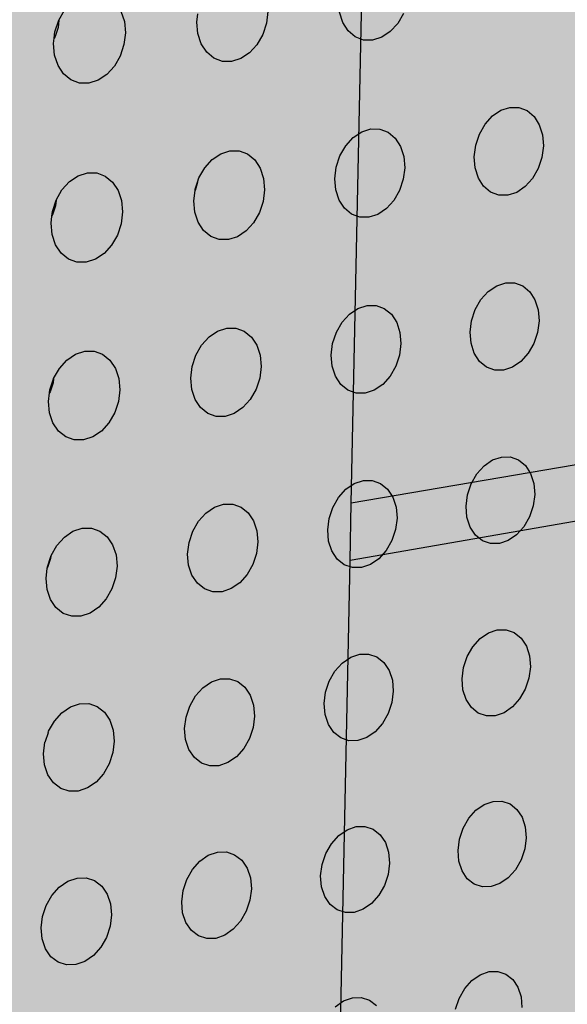
# Model space of a CAD drawing. Units: inches. Extents: x 1524.9 to 1591.4, y 1683.8 to 1754.
# Drawn here: x 1562.2 to 1566, y 1730.9 to 1737.8 of the extents above; entities that cross this region are included whole.
import ezdxf

# ---------------------------------------------------------------- set-up
doc = ezdxf.new("R2010")
doc.units = ezdxf.units.IN
doc.header["$MEASUREMENT"] = 0
for name, color, linetype in [('100 STATIC CONTENTS', 7, 'Continuous'), ('310 SOPRA-XPS', 7, 'Continuous'), ('511 Wood Lagging', 7, 'Continuous')]:
    doc.layers.add(name, color=color, linetype=linetype)

msp = doc.modelspace()

# ---------------------------------------------------------------- hatches: boundary and pattern name
at = {"layer": '100 STATIC CONTENTS'}
h = msp.add_hatch(color=8, dxfattribs=at)
h.dxf.hatch_style = 1
h.paths.add_polyline_path([(1534.4784, 1740.2736), (1538.4598, 1684.7846), (1579.0431, 1701.1411), (1582.3503, 1745.8062)])
h = msp.add_hatch(color=252, dxfattribs=at)
h.dxf.hatch_style = 1
h.paths.add_polyline_path([(1551.6364, 1725.8555), (1570.2184, 1729.6827), (1570.6439, 1740.5049), (1583.9349, 1742.364), (1584.0479, 1743.7833), (1545.9026, 1738.8069), (1542.4431, 1738.3555), (1544.956, 1685.5261), (1547.821, 1686.7094), (1559.4979, 1691.5322), (1559.6007, 1708.6486), (1552.1402, 1706.3015), (1552.0245, 1706.3804)])
at = {"layer": '310 SOPRA-XPS'}
h = msp.add_hatch(color=9, dxfattribs=at)
h.dxf.hatch_style = 1
h.paths.add_polyline_path([(1537.0585, 1738.2605), (1540.5539, 1683.835), (1571.2351, 1696.4864), (1573.442, 1742.8944)])
h.paths.add_polyline_path([(1541.2736, 1734.7507), (1540.9242, 1734.3868), (1540.5074, 1734.128), (1540.0506, 1733.9919), (1539.5843, 1733.9885), (1539.1397, 1734.119), (1538.7473, 1734.3756), (1538.4345, 1734.7419), (1538.2235, 1735.1933), (1538.1297, 1735.6991), (1538.1604, 1736.2242), (1538.3139, 1736.7317), (1538.5795, 1737.1858), (1538.9386, 1737.5547), (1539.3657, 1737.8127), (1539.8306, 1737.9423), (1540.3008, 1737.9353), (1540.7439, 1737.7934), (1541.1299, 1737.5273), (1541.4332, 1737.156), (1541.6339, 1736.7054), (1541.7195, 1736.206), (1541.6849, 1735.6913), (1541.5329, 1735.1953)], flags=16)
h.paths.add_polyline_path([(1541.1912, 1734.8252), (1540.8633, 1734.4839), (1540.4723, 1734.2413), (1540.0438, 1734.1139), (1539.6065, 1734.111), (1539.1898, 1734.2337), (1538.8221, 1734.4745), (1538.5291, 1734.8181), (1538.3316, 1735.2413), (1538.2439, 1735.7153), (1538.2728, 1736.2072), (1538.4166, 1736.6826), (1538.6655, 1737.1081), (1539.0019, 1737.4537), (1539.4019, 1737.6956), (1539.8375, 1737.8173), (1540.2782, 1737.8111), (1540.6937, 1737.6784), (1541.0558, 1737.4292), (1541.3404, 1737.0813), (1541.5289, 1736.6588), (1541.6093, 1736.1905), (1541.577, 1735.7076), (1541.4345, 1735.2423)], flags=0)
h.paths.add_polyline_path([(1540.7774, 1735.1992), (1540.4441, 1734.8531), (1539.8612, 1734.6815), (1539.2961, 1734.8502), (1539.0013, 1735.1982), (1538.8706, 1735.4803), (1538.813, 1735.7956), (1538.8327, 1736.1226), (1538.9284, 1736.4384), (1539.0937, 1736.7211), (1539.4324, 1737.0699), (1540.0218, 1737.2364), (1540.5859, 1737.0586), (1540.8754, 1736.707), (1541.0021, 1736.4253), (1541.0565, 1736.1124), (1541.0354, 1735.7895), (1540.9402, 1735.4782)], flags=0)
h.paths.add_polyline_path([(1540.1081, 1734.8212), (1540.0026, 1734.854), (1540.0743, 1734.9192), (1540.1013, 1734.9437)], flags=0)
h.paths.add_polyline_path([(1539.0078, 1735.7081), (1538.8946, 1735.6921), (1538.8996, 1735.7081), (1538.9321, 1735.8125)], flags=0)
h.paths.add_polyline_path([(1539.8795, 1737.0635), (1539.7801, 1736.9738), (1539.7731, 1737.0981)], flags=0)
h.paths.add_polyline_path([(1540.9774, 1736.2152), (1540.94, 1736.096), (1540.8664, 1736.1996)], flags=0)
h.paths.add_polyline_path([(1540.344, 1735.0724), (1539.8772, 1734.9356), (1539.4252, 1735.0712), (1539.1093, 1735.4453), (1539.0159, 1735.9583), (1539.1718, 1736.4718), (1539.5347, 1736.8459), (1540.0057, 1736.9795), (1540.457, 1736.8379), (1540.768, 1736.4614), (1540.8572, 1735.9516), (1540.7021, 1735.444)], flags=0)
h.paths.add_polyline_path([(1540.02, 1735.8416), (1540.0191, 1735.8578), (1540.0082, 1735.8563)], flags=0)
h.paths.add_polyline_path([(1542.8072, 1698.7955), (1543.1415, 1698.6607), (1543.4035, 1698.4277), (1543.576, 1698.1126), (1543.6481, 1697.7373), (1543.6156, 1697.3268), (1543.4808, 1696.9086), (1543.2528, 1696.5103), (1542.9468, 1696.1584), (1542.5828, 1695.8763), (1542.1848, 1695.6831), (1541.7795, 1695.5923), (1541.394, 1695.6107), (1541.0548, 1695.7378), (1540.7855, 1695.9659), (1540.6051, 1696.2797), (1540.5267, 1696.6582), (1540.5564, 1697.0751), (1540.6924, 1697.5015), (1540.9252, 1697.9074), (1541.2387, 1698.2644), (1541.6105, 1698.5476), (1542.0146, 1698.7377), (1542.4229, 1698.8221)], flags=16)
h.paths.add_polyline_path([(1542.763, 1698.6959), (1543.0765, 1698.5697), (1543.3224, 1698.3514), (1543.4843, 1698.0561), (1543.5521, 1697.7041), (1543.5217, 1697.3191), (1543.3953, 1696.9268), (1543.1814, 1696.5532), (1542.8943, 1696.2231), (1542.5528, 1695.9586), (1542.1796, 1695.7775), (1541.7995, 1695.6926), (1541.4381, 1695.7101), (1541.1203, 1695.8295), (1540.868, 1696.0435), (1540.6991, 1696.3377), (1540.6258, 1696.6925), (1540.6537, 1697.0831), (1540.7812, 1697.4826), (1540.9993, 1697.8629), (1541.2929, 1698.1974), (1541.6413, 1698.463), (1542.02, 1698.6413), (1542.4027, 1698.7205)], flags=0)
h.paths.add_polyline_path([(1542.8597, 1698.0714), (1543.081, 1697.6709), (1543.0402, 1697.1473), (1542.7491, 1696.6389), (1542.2842, 1696.2797), (1541.7679, 1696.1658), (1541.3376, 1696.3293), (1541.11, 1696.7289), (1541.1485, 1697.2577), (1541.4435, 1697.7721), (1541.9146, 1698.1322), (1542.4333, 1698.241)], flags=0)
h.paths.add_polyline_path([(1542.8405, 1697.6589), (1542.8455, 1697.6335), (1542.8675, 1697.6102)], flags=0)
h.paths.add_polyline_path([(1542.2339, 1696.4395), (1542.2391, 1696.3447), (1542.1476, 1696.3504)], flags=0)
h.paths.add_polyline_path([(1541.3499, 1696.7679), (1541.3274, 1696.7912), (1541.3551, 1696.7424)], flags=0)
h.paths.add_polyline_path([(1541.9602, 1698.0658), (1542.0525, 1698.059), (1541.9656, 1697.9698)], flags=0)
h.paths.add_polyline_path([(1541.7966, 1697.1101), (1541.7966, 1697.1134, -0.767636), (1542.5146, 1697.3462), (1542.4719, 1697.0111), (1542.1641, 1696.7935), (1541.8236, 1696.9173)], flags=0)
h.paths.add_polyline_path([(1542.2567, 1697.3319), (1542.2619, 1697.2362), (1542.2643, 1697.2244), (1542.2698, 1697.2146), (1542.3699, 1697.1276), (1542.3186, 1697.1098), (1542.3061, 1697.1038), (1542.2946, 1697.0949), (1542.2849, 1697.0839), (1542.2777, 1697.0713), (1542.2734, 1697.0581), (1542.2725, 1697.0451), (1542.2785, 1696.9363), (1542.2672, 1696.946), (1542.0049, 1696.8549), (1542.0257, 1697.0083), (1542.0123, 1697.2475)], flags=0)

# ---------------------------------------------------------------- linework, layer by layer
at = {"layer": '100 STATIC CONTENTS'}
for p, q in [((1562.4277, 1737.8433), (1562.469, 1737.9153)), ((1562.8667, 1737.9086), (1562.8908, 1737.8358)), ((1563.9027, 1737.9053), (1563.8926, 1737.8224)), ((1564.4305, 1737.8275), (1564.4073, 1737.8996)), ((1562.4012, 1737.7627), (1562.4277, 1737.8433)), ((1562.4277, 1737.8433), (1562.4235, 1737.7936)), ((1562.8908, 1737.8358), (1562.8981, 1737.7549)), ((1563.4019, 1737.8303), (1563.409, 1737.8901)), ((1563.409, 1737.7497), (1563.4019, 1737.8303)), ((1564.4686, 1737.7684), (1564.4305, 1737.8275)), ((1564.8589, 1737.892), (1564.8183, 1737.8212)), ((1562.396, 1737.7184), (1562.4012, 1737.7627)), ((1562.4235, 1737.7936), (1562.4024, 1737.7296)), ((1563.8926, 1737.8224), (1563.8663, 1737.7426)), ((1564.5189, 1737.7262), (1564.4686, 1737.7684)), ((1564.7661, 1737.7636), (1564.7059, 1737.7233)), ((1564.8183, 1737.8212), (1564.7661, 1737.7636)), ((1562.3914, 1737.6791), (1562.396, 1737.7184)), ((1562.4024, 1737.7296), (1562.396, 1737.7184)), ((1562.8981, 1737.7549), (1562.8882, 1737.6715)), ((1563.4328, 1737.6773), (1563.409, 1737.7497)), ((1563.8663, 1737.7426), (1563.8254, 1737.6713)), ((1564.5779, 1737.7039), (1564.5189, 1737.7262)), ((1564.6417, 1737.7029), (1564.5779, 1737.7039)), ((1564.7059, 1737.7233), (1564.6417, 1737.7029)), ((1562.3989, 1737.5981), (1562.3914, 1737.6791)), ((1562.8882, 1737.6715), (1562.8618, 1737.5913)), ((1563.4715, 1737.6178), (1563.4328, 1737.6773)), ((1563.8254, 1737.6713), (1563.7727, 1737.6134)), ((1562.4232, 1737.5252), (1562.3989, 1737.5981)), ((1562.8618, 1737.5913), (1562.8206, 1737.5196)), ((1563.5225, 1737.5755), (1563.4715, 1737.6178)), ((1563.5824, 1737.5531), (1563.5225, 1737.5755)), ((1563.647, 1737.5522), (1563.5824, 1737.5531)), ((1563.7119, 1737.5727), (1563.647, 1737.5522)), ((1563.7727, 1737.6134), (1563.7119, 1737.5727)), ((1562.4626, 1737.4655), (1562.4232, 1737.5252)), ((1562.8206, 1737.5196), (1562.7675, 1737.4613)), ((1562.5144, 1737.423), (1562.4626, 1737.4655)), ((1562.575, 1737.4006), (1562.5144, 1737.423)), ((1562.7061, 1737.4204), (1562.6404, 1737.3997)), ((1562.7675, 1737.4613), (1562.7061, 1737.4204)), ((1562.6404, 1737.3997), (1562.575, 1737.4006)), ((1565.4868, 1737.1686), (1565.5464, 1737.2088)), ((1565.5464, 1737.2088), (1565.6098, 1737.2292)), ((1565.6098, 1737.2292), (1565.6726, 1737.2284)), ((1565.6726, 1737.2284), (1565.7306, 1737.2065)), ((1565.7306, 1737.2065), (1565.7798, 1737.165)), ((1565.435, 1737.1113), (1565.4868, 1737.1686)), ((1565.7798, 1737.165), (1565.8169, 1737.1068)), ((1564.5644, 1737.0563), (1564.6285, 1737.0768)), ((1564.6285, 1737.0768), (1564.6921, 1737.0761)), ((1564.6921, 1737.0761), (1564.7509, 1737.0541)), ((1565.3947, 1737.0408), (1565.435, 1737.1113)), ((1565.8169, 1737.1068), (1565.8394, 1737.0358)), ((1564.4519, 1736.9581), (1564.5042, 1737.0158)), ((1564.5042, 1737.0158), (1564.5644, 1737.0563)), ((1564.7509, 1737.0541), (1564.8008, 1737.0125)), ((1564.8008, 1737.0125), (1564.8385, 1736.954)), ((1565.3685, 1736.9621), (1565.3947, 1737.0408)), ((1565.8394, 1737.0358), (1565.8456, 1736.9569)), ((1564.4113, 1736.8873), (1564.4519, 1736.9581)), ((1564.8385, 1736.954), (1564.8615, 1736.8827)), ((1565.3583, 1736.8804), (1565.3685, 1736.9621)), ((1565.8456, 1736.9569), (1565.8354, 1736.8755)), ((1563.4573, 1736.8032), (1563.51, 1736.8612)), ((1563.51, 1736.8612), (1563.5708, 1736.902)), ((1563.5708, 1736.902), (1563.6356, 1736.9227)), ((1563.6356, 1736.9227), (1563.7, 1736.922)), ((1563.7, 1736.922), (1563.7596, 1736.9)), ((1563.7596, 1736.9), (1563.8103, 1736.8582)), ((1563.8103, 1736.8582), (1563.8487, 1736.7994)), ((1564.3851, 1736.8081), (1564.4113, 1736.8873)), ((1564.8615, 1736.8827), (1564.8681, 1736.8034)), ((1565.3647, 1736.8013), (1565.3583, 1736.8804)), ((1565.8354, 1736.8755), (1565.8093, 1736.797)), ((1563.4164, 1736.7319), (1563.4573, 1736.8032)), ((1563.8487, 1736.7994), (1563.8721, 1736.7277)), ((1564.375, 1736.7259), (1564.3851, 1736.8081)), ((1564.8681, 1736.8034), (1564.858, 1736.7215)), ((1565.3874, 1736.7303), (1565.3647, 1736.8013)), ((1565.8093, 1736.797), (1565.7691, 1736.7268)), ((1562.5039, 1736.7048), (1562.5654, 1736.7458)), ((1562.5654, 1736.7458), (1562.631, 1736.7667)), ((1562.631, 1736.7667), (1562.6962, 1736.7661)), ((1562.6962, 1736.7661), (1562.7566, 1736.7441)), ((1562.7566, 1736.7441), (1562.808, 1736.7021)), ((1563.406, 1736.7003), (1563.4164, 1736.7319)), ((1563.8721, 1736.7277), (1563.8791, 1736.648)), ((1564.3818, 1736.6464), (1564.375, 1736.7259)), ((1564.858, 1736.7215), (1564.8318, 1736.6425)), ((1565.4247, 1736.6722), (1565.3874, 1736.7303)), ((1565.7691, 1736.7268), (1565.7175, 1736.6696)), ((1562.4097, 1736.5747), (1562.4508, 1736.6464)), ((1562.4508, 1736.6464), (1562.5039, 1736.7048)), ((1562.808, 1736.7021), (1562.847, 1736.643)), ((1563.4048, 1736.691), (1563.389, 1736.6429)), ((1563.389, 1736.6429), (1563.3901, 1736.6522)), ((1563.3901, 1736.6522), (1563.406, 1736.7003)), ((1563.406, 1736.7003), (1563.4048, 1736.691)), ((1563.8791, 1736.648), (1563.8691, 1736.5657)), ((1564.405, 1736.5751), (1564.3818, 1736.6464)), ((1565.474, 1736.631), (1565.4247, 1736.6722)), ((1565.7175, 1736.6696), (1565.6581, 1736.6294)), ((1562.847, 1736.643), (1562.871, 1736.571)), ((1563.3802, 1736.5696), (1563.389, 1736.6429)), ((1564.8318, 1736.6425), (1564.7913, 1736.5719)), ((1565.5321, 1736.6094), (1565.474, 1736.631)), ((1565.5949, 1736.6088), (1565.5321, 1736.6094)), ((1565.6581, 1736.6294), (1565.5949, 1736.6088)), ((1562.3833, 1736.4946), (1562.4097, 1736.5747)), ((1562.4056, 1736.5347), (1562.3846, 1736.4711)), ((1562.4097, 1736.5747), (1562.4056, 1736.5347)), ((1562.871, 1736.571), (1562.8783, 1736.4908)), ((1563.3873, 1736.4897), (1563.3802, 1736.5696)), ((1563.8691, 1736.5657), (1563.8428, 1736.4863)), ((1564.4429, 1736.5167), (1564.405, 1736.5751)), ((1564.493, 1736.4753), (1564.4429, 1736.5167)), ((1564.7393, 1736.5144), (1564.6793, 1736.4739)), ((1564.7913, 1736.5719), (1564.7393, 1736.5144)), ((1562.3735, 1736.4115), (1562.3794, 1736.462)), ((1562.3794, 1736.462), (1562.3833, 1736.4946)), ((1562.3846, 1736.4711), (1562.3794, 1736.462)), ((1562.8783, 1736.4908), (1562.8685, 1736.408)), ((1563.411, 1736.418), (1563.3873, 1736.4897)), ((1563.8428, 1736.4863), (1563.8021, 1736.4152)), ((1564.5518, 1736.4536), (1564.493, 1736.4753)), ((1564.6154, 1736.4532), (1564.5518, 1736.4536)), ((1564.6793, 1736.4739), (1564.6154, 1736.4532)), ((1562.381, 1736.3312), (1562.3735, 1736.4115)), ((1562.8685, 1736.408), (1562.8421, 1736.3282)), ((1563.4495, 1736.3594), (1563.411, 1736.418)), ((1563.8021, 1736.4152), (1563.7496, 1736.3573)), ((1562.4052, 1736.2591), (1562.381, 1736.3312)), ((1562.8421, 1736.3282), (1562.8011, 1736.2567)), ((1563.5004, 1736.3178), (1563.4495, 1736.3594)), ((1563.56, 1736.2961), (1563.5004, 1736.3178)), ((1563.689, 1736.3166), (1563.6243, 1736.2957)), ((1563.7496, 1736.3573), (1563.689, 1736.3166)), ((1562.4444, 1736.2002), (1562.4052, 1736.2591)), ((1562.8011, 1736.2567), (1562.7482, 1736.1985)), ((1563.6243, 1736.2957), (1563.56, 1736.2961)), ((1562.496, 1736.1584), (1562.4444, 1736.2002)), ((1562.7482, 1736.1985), (1562.687, 1736.1574)), ((1562.5565, 1736.1366), (1562.496, 1736.1584)), ((1562.6216, 1736.1363), (1562.5565, 1736.1366)), ((1562.687, 1736.1574), (1562.6216, 1736.1363)), ((1565.4574, 1735.9298), (1565.5168, 1735.9701)), ((1565.5168, 1735.9701), (1565.58, 1735.9909)), ((1565.58, 1735.9909), (1565.6426, 1735.9906)), ((1565.6426, 1735.9906), (1565.7004, 1735.9693)), ((1565.7004, 1735.9693), (1565.7494, 1735.9286)), ((1565.4058, 1735.8725), (1565.4574, 1735.9298)), ((1565.7494, 1735.9286), (1565.7863, 1735.8711)), ((1564.5384, 1735.811), (1564.6023, 1735.8319)), ((1564.6023, 1735.8319), (1564.6656, 1735.8317)), ((1564.6656, 1735.8317), (1564.7242, 1735.8104)), ((1565.3656, 1735.8023), (1565.4058, 1735.8725)), ((1565.7863, 1735.8711), (1565.8087, 1735.8009)), ((1564.4264, 1735.7127), (1564.4784, 1735.7703)), ((1564.4784, 1735.7703), (1564.5384, 1735.811)), ((1564.7242, 1735.8104), (1564.774, 1735.7694)), ((1564.774, 1735.7694), (1564.8115, 1735.7117)), ((1565.3396, 1735.7239), (1565.3656, 1735.8023)), ((1565.8087, 1735.8009), (1565.815, 1735.7226)), ((1564.3859, 1735.6421), (1564.4264, 1735.7127)), ((1564.8115, 1735.7117), (1564.8344, 1735.6411)), ((1565.3294, 1735.6428), (1565.3396, 1735.7239)), ((1565.815, 1735.7226), (1565.8047, 1735.6417)), ((1563.4354, 1735.5511), (1563.4879, 1735.609)), ((1563.4879, 1735.609), (1563.5485, 1735.65)), ((1563.5485, 1735.65), (1563.6131, 1735.6711)), ((1563.6131, 1735.6711), (1563.6773, 1735.6709)), ((1563.6773, 1735.6709), (1563.7366, 1735.6495)), ((1563.7366, 1735.6495), (1563.7871, 1735.6084)), ((1563.7871, 1735.6084), (1563.8253, 1735.5504)), ((1564.3598, 1735.5633), (1564.3859, 1735.6421)), ((1564.8344, 1735.6411), (1564.841, 1735.5625)), ((1565.3358, 1735.5644), (1565.3294, 1735.6428)), ((1565.8047, 1735.6417), (1565.7787, 1735.5637)), ((1563.3947, 1735.48), (1563.4354, 1735.5511)), ((1563.8253, 1735.5504), (1563.8487, 1735.4795)), ((1564.3498, 1735.4817), (1564.3598, 1735.5633)), ((1564.841, 1735.5625), (1564.8309, 1735.4811)), ((1565.3584, 1735.4942), (1565.3358, 1735.5644)), ((1565.7787, 1735.5637), (1565.7387, 1735.4937)), ((1562.4857, 1735.4458), (1562.5469, 1735.487)), ((1562.5469, 1735.487), (1562.6122, 1735.5083)), ((1562.6122, 1735.5083), (1562.6772, 1735.5082)), ((1562.6772, 1735.5082), (1562.7374, 1735.4868)), ((1562.7374, 1735.4868), (1562.7886, 1735.4456)), ((1563.3685, 1735.4008), (1563.3947, 1735.48)), ((1563.8487, 1735.4795), (1563.8556, 1735.4005)), ((1564.3565, 1735.4029), (1564.3498, 1735.4817)), ((1564.8309, 1735.4811), (1564.8048, 1735.4026)), ((1565.3956, 1735.4368), (1565.3584, 1735.4942)), ((1565.7387, 1735.4937), (1565.6873, 1735.4366)), ((1562.4328, 1735.3875), (1562.4857, 1735.4458)), ((1562.7886, 1735.4456), (1562.8275, 1735.3873)), ((1563.3586, 1735.3187), (1563.3685, 1735.4008)), ((1563.8556, 1735.4005), (1563.8457, 1735.3187)), ((1564.3796, 1735.3323), (1564.3565, 1735.4029)), ((1564.8048, 1735.4026), (1564.7645, 1735.3322)), ((1565.4447, 1735.3963), (1565.3956, 1735.4368)), ((1565.5026, 1735.3753), (1565.4447, 1735.3963)), ((1565.6281, 1735.3962), (1565.5651, 1735.3753)), ((1565.6873, 1735.4366), (1565.6281, 1735.3962)), ((1562.3918, 1735.316), (1562.4328, 1735.3875)), ((1562.8275, 1735.3873), (1562.8514, 1735.316)), ((1564.4174, 1735.2747), (1564.3796, 1735.3323)), ((1564.7645, 1735.3322), (1564.7127, 1735.2748)), ((1565.5651, 1735.3753), (1565.5026, 1735.3753)), ((1562.3655, 1735.2363), (1562.3913, 1735.3145)), ((1562.3878, 1735.2856), (1562.367, 1735.2223)), ((1562.3913, 1735.3145), (1562.3878, 1735.2856)), ((1562.3913, 1735.3145), (1562.3918, 1735.316)), ((1562.8514, 1735.316), (1562.8587, 1735.2365)), ((1563.3657, 1735.2395), (1563.3586, 1735.3187)), ((1563.8457, 1735.3187), (1563.8195, 1735.2397)), ((1564.4673, 1735.234), (1564.4174, 1735.2747)), ((1564.7127, 1735.2748), (1564.6529, 1735.2341)), ((1562.3558, 1735.1538), (1562.363, 1735.2154)), ((1562.363, 1735.2154), (1562.3655, 1735.2363)), ((1562.367, 1735.2223), (1562.363, 1735.2154)), ((1562.8587, 1735.2365), (1562.8489, 1735.1543)), ((1563.3893, 1735.1686), (1563.3657, 1735.2395)), ((1563.8195, 1735.2397), (1563.779, 1735.1689)), ((1564.5259, 1735.213), (1564.4673, 1735.234)), ((1564.5892, 1735.213), (1564.5259, 1735.213)), ((1564.6529, 1735.2341), (1564.5892, 1735.213)), ((1562.3632, 1735.0742), (1562.3558, 1735.1538)), ((1562.8489, 1735.1543), (1562.8226, 1735.0749)), ((1563.4277, 1735.1107), (1563.3893, 1735.1686)), ((1563.779, 1735.1689), (1563.7267, 1735.1111)), ((1562.3873, 1735.0029), (1562.3632, 1735.0742)), ((1562.8226, 1735.0749), (1562.7818, 1735.0037)), ((1563.4784, 1735.0698), (1563.4277, 1735.1107)), ((1563.5378, 1735.0488), (1563.4784, 1735.0698)), ((1563.6019, 1735.0489), (1563.5378, 1735.0488)), ((1563.6663, 1735.0701), (1563.6019, 1735.0489)), ((1563.7267, 1735.1111), (1563.6663, 1735.0701)), ((1562.4264, 1734.9448), (1562.3873, 1735.0029)), ((1562.7818, 1735.0037), (1562.7291, 1734.9455)), ((1562.4778, 1734.9037), (1562.4264, 1734.9448)), ((1562.7291, 1734.9455), (1562.6681, 1734.9042)), ((1562.538, 1734.8826), (1562.4778, 1734.9037)), ((1562.6029, 1734.8828), (1562.538, 1734.8826)), ((1562.6681, 1734.9042), (1562.6029, 1734.8828)), ((1565.4282, 1734.7004), (1565.4874, 1734.741)), ((1565.4874, 1734.741), (1565.5503, 1734.762)), ((1565.5503, 1734.762), (1565.6127, 1734.7623)), ((1565.6127, 1734.7623), (1565.6703, 1734.7416)), ((1565.6703, 1734.7416), (1565.7192, 1734.7016)), ((1565.7192, 1734.7016), (1565.756, 1734.6448)), ((1565.3368, 1734.5732), (1565.3768, 1734.6432)), ((1565.3768, 1734.6432), (1565.4282, 1734.7004)), ((1565.756, 1734.6448), (1565.7783, 1734.5753)), ((1564.4528, 1734.5345), (1564.5126, 1734.5753)), ((1564.5126, 1734.5753), (1564.5762, 1734.5965)), ((1564.5762, 1734.5965), (1564.6394, 1734.5968)), ((1564.6394, 1734.5968), (1564.6977, 1734.5761)), ((1564.6977, 1734.5761), (1564.7473, 1734.5359)), ((1565.3108, 1734.4953), (1565.3368, 1734.5732)), ((1565.7783, 1734.5753), (1565.7845, 1734.4978)), ((1564.401, 1734.4769), (1564.4528, 1734.5345)), ((1564.7473, 1734.5359), (1564.7848, 1734.479)), ((1565.3007, 1734.4147), (1565.3108, 1734.4953)), ((1565.7845, 1734.4978), (1565.7743, 1734.4174)), ((1563.5264, 1734.4076), (1563.5907, 1734.4291)), ((1563.5907, 1734.4291), (1563.6547, 1734.4295)), ((1563.6547, 1734.4295), (1563.7138, 1734.4087)), ((1564.3607, 1734.4065), (1564.401, 1734.4769)), ((1564.7848, 1734.479), (1564.8075, 1734.4091)), ((1563.4137, 1734.3086), (1563.466, 1734.3666)), ((1563.466, 1734.3666), (1563.5264, 1734.4076)), ((1563.7138, 1734.4087), (1563.7641, 1734.3684)), ((1563.7641, 1734.3684), (1563.8022, 1734.3111)), ((1564.3347, 1734.3281), (1564.3607, 1734.4065)), ((1564.8075, 1734.4091), (1564.8141, 1734.3311)), ((1565.3071, 1734.337), (1565.3007, 1734.4147)), ((1565.7743, 1734.4174), (1565.7484, 1734.3397)), ((1563.3732, 1734.2378), (1563.4137, 1734.3086)), ((1563.8022, 1734.3111), (1563.8255, 1734.2409)), ((1564.3247, 1734.2471), (1564.3347, 1734.3281)), ((1564.8141, 1734.3311), (1564.8041, 1734.2504)), ((1565.3296, 1734.2675), (1565.3071, 1734.337)), ((1565.7484, 1734.3397), (1565.7085, 1734.27)), ((1562.4676, 1734.1967), (1562.5286, 1734.2381)), ((1562.5286, 1734.2381), (1562.5937, 1734.2597)), ((1562.5937, 1734.2597), (1562.6584, 1734.2601)), ((1562.6584, 1734.2601), (1562.7183, 1734.2393)), ((1562.7183, 1734.2393), (1562.7694, 1734.1988)), ((1563.3471, 1734.159), (1563.3732, 1734.2378)), ((1563.8255, 1734.2409), (1563.8324, 1734.1626)), ((1564.3314, 1734.169), (1564.3247, 1734.2471)), ((1564.8041, 1734.2504), (1564.7781, 1734.1722)), ((1565.3667, 1734.2109), (1565.3296, 1734.2675)), ((1565.7085, 1734.27), (1565.6574, 1734.2129)), ((1562.4149, 1734.1384), (1562.4676, 1734.1967)), ((1562.7694, 1734.1988), (1562.8081, 1734.1413)), ((1563.3372, 1734.0775), (1563.3471, 1734.159)), ((1563.8324, 1734.1626), (1563.8225, 1734.0813)), ((1564.3544, 1734.0991), (1564.3314, 1734.169)), ((1564.7781, 1734.1722), (1564.7379, 1734.1021)), ((1565.4157, 1734.171), (1565.3667, 1734.2109)), ((1565.4733, 1734.1507), (1565.4157, 1734.171)), ((1565.5356, 1734.1511), (1565.4733, 1734.1507)), ((1565.5984, 1734.1724), (1565.5356, 1734.1511)), ((1565.6574, 1734.2129), (1565.5984, 1734.1724)), ((1562.374, 1734.0672), (1562.4149, 1734.1384)), ((1562.8081, 1734.1413), (1562.8319, 1734.0708)), ((1563.3443, 1733.999), (1563.3372, 1734.0775)), ((1563.8225, 1734.0813), (1563.7964, 1734.0028)), ((1564.3921, 1734.0423), (1564.3544, 1734.0991)), ((1564.7379, 1734.1021), (1564.6863, 1734.0446)), ((1562.3479, 1733.9879), (1562.372, 1734.0611)), ((1562.3702, 1734.0461), (1562.3495, 1733.9832)), ((1562.372, 1734.0611), (1562.3702, 1734.0461)), ((1562.372, 1734.0611), (1562.374, 1734.0672)), ((1562.8319, 1734.0708), (1562.8392, 1733.992)), ((1564.4418, 1734.0023), (1564.3921, 1734.0423)), ((1564.6863, 1734.0446), (1564.6268, 1734.0038)), ((1562.3382, 1733.906), (1562.3467, 1733.9784)), ((1562.3467, 1733.9784), (1562.3479, 1733.9879)), ((1562.3495, 1733.9832), (1562.3467, 1733.9784)), ((1562.8392, 1733.992), (1562.8294, 1733.9103)), ((1563.3678, 1733.9288), (1563.3443, 1733.999)), ((1563.7964, 1734.0028), (1563.756, 1733.9322)), ((1564.5002, 1733.9819), (1564.4418, 1734.0023)), ((1564.5633, 1733.9824), (1564.5002, 1733.9819)), ((1564.6268, 1734.0038), (1564.5633, 1733.9824)), ((1562.3456, 1733.827), (1562.3382, 1733.906)), ((1562.8294, 1733.9103), (1562.8033, 1733.8313)), ((1563.4061, 1733.8717), (1563.3678, 1733.9288)), ((1563.4566, 1733.8315), (1563.4061, 1733.8717)), ((1563.704, 1733.8744), (1563.6438, 1733.8333)), ((1563.756, 1733.9322), (1563.704, 1733.8744)), ((1562.3696, 1733.7565), (1562.3456, 1733.827)), ((1562.8033, 1733.8313), (1562.7626, 1733.7603)), ((1563.5158, 1733.8111), (1563.4566, 1733.8315)), ((1563.5796, 1733.8117), (1563.5158, 1733.8111)), ((1563.6438, 1733.8333), (1563.5796, 1733.8117)), ((1562.4086, 1733.6991), (1562.3696, 1733.7565)), ((1562.7626, 1733.7603), (1562.7101, 1733.7022)), ((1562.4598, 1733.6588), (1562.4086, 1733.6991)), ((1562.6493, 1733.6608), (1562.5844, 1733.639)), ((1562.7101, 1733.7022), (1562.6493, 1733.6608)), ((1562.5198, 1733.6383), (1562.4598, 1733.6588)), ((1562.5844, 1733.639), (1562.5198, 1733.6383)), ((1565.3993, 1733.4805), (1565.4582, 1733.5212)), ((1565.4582, 1733.5212), (1565.5209, 1733.5426)), ((1565.5209, 1733.5426), (1565.5831, 1733.5433)), ((1565.5831, 1733.5433), (1565.6405, 1733.5233)), ((1565.6405, 1733.5233), (1565.6892, 1733.4839)), ((1565.3481, 1733.4233), (1565.3993, 1733.4805)), ((1565.6892, 1733.4839), (1565.7258, 1733.4279)), ((1565.3082, 1733.3536), (1565.3481, 1733.4233)), ((1565.7258, 1733.4279), (1565.7481, 1733.3591)), ((1564.4274, 1733.3081), (1564.487, 1733.349)), ((1564.487, 1733.349), (1564.5504, 1733.3706)), ((1564.5504, 1733.3706), (1564.6133, 1733.3714)), ((1564.6133, 1733.3714), (1564.6715, 1733.3514)), ((1564.6715, 1733.3514), (1564.7209, 1733.3119)), ((1564.7209, 1733.3119), (1564.7582, 1733.2556)), ((1565.2823, 1733.276), (1565.3082, 1733.3536)), ((1565.7481, 1733.3591), (1565.7543, 1733.2822)), ((1564.3357, 1733.1804), (1564.3758, 1733.2506)), ((1564.3758, 1733.2506), (1564.4274, 1733.3081)), ((1564.7582, 1733.2556), (1564.7809, 1733.1865)), ((1565.2723, 1733.196), (1565.2823, 1733.276)), ((1565.7543, 1733.2822), (1565.7442, 1733.2024)), ((1563.4443, 1733.1337), (1563.5044, 1733.1749)), ((1563.5044, 1733.1749), (1563.5686, 1733.1967)), ((1563.5686, 1733.1967), (1563.6322, 1733.1976)), ((1563.6322, 1733.1976), (1563.6912, 1733.1775)), ((1563.6912, 1733.1775), (1563.7413, 1733.1378)), ((1564.3097, 1733.1024), (1564.3357, 1733.1804)), ((1564.7809, 1733.1865), (1564.7874, 1733.1092)), ((1565.2787, 1733.1189), (1565.2723, 1733.196)), ((1565.7442, 1733.2024), (1565.7184, 1733.1251)), ((1563.3922, 1733.0758), (1563.4443, 1733.1337)), ((1563.7413, 1733.1378), (1563.7792, 1733.0813)), ((1564.7874, 1733.1092), (1564.7774, 1733.029)), ((1565.3011, 1733.0501), (1565.2787, 1733.1189)), ((1565.7184, 1733.1251), (1565.6786, 1733.0556)), ((1563.3518, 1733.0052), (1563.3922, 1733.0758)), ((1563.7792, 1733.0813), (1563.8024, 1733.0119)), ((1564.2998, 1733.0219), (1564.3097, 1733.1024)), ((1565.338, 1732.9942), (1565.3011, 1733.0501)), ((1565.6786, 1733.0556), (1565.6276, 1732.9986)), ((1562.4496, 1732.9572), (1562.5104, 1732.9988)), ((1562.5104, 1732.9988), (1562.5752, 1733.0207)), ((1562.5752, 1733.0207), (1562.6397, 1733.0217)), ((1562.6397, 1733.0217), (1562.6994, 1733.0015)), ((1562.6994, 1733.0015), (1562.7503, 1732.9617)), ((1563.3258, 1732.9268), (1563.3518, 1733.0052)), ((1563.8024, 1733.0119), (1563.8093, 1732.9342)), ((1564.3065, 1732.9445), (1564.2998, 1733.0219)), ((1564.7774, 1733.029), (1564.7516, 1732.9513)), ((1565.3868, 1732.9551), (1565.338, 1732.9942)), ((1565.6276, 1732.9986), (1565.5689, 1732.9579)), ((1562.3564, 1732.828), (1562.3971, 1732.899)), ((1562.3971, 1732.899), (1562.4496, 1732.9572)), ((1562.7503, 1732.9617), (1562.7889, 1732.905)), ((1562.7889, 1732.905), (1562.8126, 1732.8352)), ((1563.316, 1732.8459), (1563.3258, 1732.9268)), ((1563.8093, 1732.9342), (1563.7995, 1732.8535)), ((1564.3295, 1732.8753), (1564.3065, 1732.9445)), ((1564.7516, 1732.9513), (1564.7116, 1732.8813)), ((1565.4442, 1732.9354), (1565.3868, 1732.9551)), ((1565.5063, 1732.9363), (1565.4442, 1732.9354)), ((1565.5689, 1732.9579), (1565.5063, 1732.9363)), ((1562.3529, 1732.8175), (1562.3564, 1732.828)), ((1562.8126, 1732.8352), (1562.8198, 1732.7571)), ((1563.3231, 1732.768), (1563.316, 1732.8459)), ((1563.7995, 1732.8535), (1563.7735, 1732.7754)), ((1564.367, 1732.8192), (1564.3295, 1732.8753)), ((1564.7116, 1732.8813), (1564.6601, 1732.8239)), ((1562.3528, 1732.8162), (1562.3321, 1732.7536)), ((1562.3529, 1732.8175), (1562.3528, 1732.8162)), ((1562.8198, 1732.7571), (1562.8101, 1732.676)), ((1563.3465, 1732.6986), (1563.3231, 1732.768)), ((1563.7735, 1732.7754), (1563.7333, 1732.705)), ((1564.4165, 1732.78), (1564.367, 1732.8192)), ((1564.4747, 1732.7602), (1564.4165, 1732.78)), ((1564.5376, 1732.7612), (1564.4747, 1732.7602)), ((1564.6008, 1732.783), (1564.5376, 1732.7612)), ((1564.6601, 1732.8239), (1564.6008, 1732.783)), ((1562.3207, 1732.6678), (1562.3303, 1732.7491)), ((1562.3303, 1732.7491), (1562.3315, 1732.7525)), ((1562.3321, 1732.7536), (1562.3315, 1732.7525)), ((1563.3847, 1732.6422), (1563.3465, 1732.6986)), ((1563.7333, 1732.705), (1563.6814, 1732.6473)), ((1562.3281, 1732.5895), (1562.3207, 1732.6678)), ((1562.8101, 1732.676), (1562.7841, 1732.5974)), ((1563.4349, 1732.6028), (1563.3847, 1732.6422)), ((1563.6814, 1732.6473), (1563.6215, 1732.606)), ((1562.352, 1732.5197), (1562.3281, 1732.5895)), ((1562.7841, 1732.5974), (1562.7435, 1732.5266)), ((1563.4939, 1732.583), (1563.4349, 1732.6028)), ((1563.5575, 1732.5841), (1563.4939, 1732.583)), ((1563.6215, 1732.606), (1563.5575, 1732.5841)), ((1562.3908, 1732.4631), (1562.352, 1732.5197)), ((1562.7435, 1732.5266), (1562.6912, 1732.4685)), ((1562.4419, 1732.4235), (1562.3908, 1732.4631)), ((1562.5016, 1732.4037), (1562.4419, 1732.4235)), ((1562.6307, 1732.427), (1562.566, 1732.4049)), ((1562.6912, 1732.4685), (1562.6307, 1732.427)), ((1562.566, 1732.4049), (1562.5016, 1732.4037)), ((1565.3196, 1732.2127), (1565.3705, 1732.2698)), ((1565.3705, 1732.2698), (1565.4293, 1732.3106)), ((1565.4293, 1732.3106), (1565.4918, 1732.3324)), ((1565.4918, 1732.3324), (1565.5537, 1732.3336)), ((1565.5537, 1732.3336), (1565.6109, 1732.3142)), ((1565.6109, 1732.3142), (1565.6594, 1732.2755)), ((1565.6594, 1732.2755), (1565.6959, 1732.2202)), ((1565.2798, 1732.1432), (1565.3196, 1732.2127)), ((1565.6959, 1732.2202), (1565.7181, 1732.1522)), ((1564.4023, 1732.0911), (1564.4616, 1732.1322)), ((1564.4616, 1732.1322), (1564.5248, 1732.1541)), ((1564.5248, 1732.1541), (1564.5875, 1732.1554)), ((1564.5875, 1732.1554), (1564.6454, 1732.1359)), ((1564.6454, 1732.1359), (1564.6946, 1732.0971)), ((1565.2541, 1732.066), (1565.2798, 1732.1432)), ((1565.7181, 1732.1522), (1565.7243, 1732.0759)), ((1564.3508, 1732.0336), (1564.4023, 1732.0911)), ((1564.6946, 1732.0971), (1564.7318, 1732.0416)), ((1565.244, 1731.9865), (1565.2541, 1732.066)), ((1565.7243, 1732.0759), (1565.7142, 1731.9966)), ((1564.3108, 1731.9637), (1564.3508, 1732.0336)), ((1564.7318, 1732.0416), (1564.7544, 1731.9732)), ((1565.7142, 1731.9966), (1565.6885, 1731.9197)), ((1563.4228, 1731.9103), (1563.4827, 1731.9517)), ((1563.4827, 1731.9517), (1563.5465, 1731.9738)), ((1563.5465, 1731.9738), (1563.61, 1731.9751)), ((1563.61, 1731.9751), (1563.6687, 1731.9557)), ((1563.6687, 1731.9557), (1563.7186, 1731.9167)), ((1564.285, 1731.8861), (1564.3108, 1731.9637)), ((1564.7544, 1731.9732), (1564.761, 1731.8966)), ((1565.2504, 1731.9101), (1565.244, 1731.9865)), ((1563.3709, 1731.8524), (1563.4228, 1731.9103)), ((1563.7186, 1731.9167), (1563.7565, 1731.861)), ((1563.7565, 1731.861), (1563.7796, 1731.7922)), ((1564.2751, 1731.8062), (1564.285, 1731.8861)), ((1564.761, 1731.8966), (1564.751, 1731.8169)), ((1565.2728, 1731.842), (1565.2504, 1731.9101)), ((1565.6885, 1731.9197), (1565.6489, 1731.8504)), ((1562.4923, 1731.769), (1562.5569, 1731.7914)), ((1562.5569, 1731.7914), (1562.6211, 1731.7928)), ((1562.6211, 1731.7928), (1562.6806, 1731.7733)), ((1563.3306, 1731.7821), (1563.3709, 1731.8524)), ((1563.7796, 1731.7922), (1563.7865, 1731.7152)), ((1564.2818, 1731.7294), (1564.2751, 1731.8062)), ((1564.751, 1731.8169), (1564.7252, 1731.7396)), ((1565.3095, 1731.7868), (1565.2728, 1731.842)), ((1565.3582, 1731.7484), (1565.3095, 1731.7868)), ((1565.5981, 1731.7934), (1565.5396, 1731.7526)), ((1565.6489, 1731.8504), (1565.5981, 1731.7934)), ((1562.3795, 1731.6692), (1562.4318, 1731.7274)), ((1562.4318, 1731.7274), (1562.4923, 1731.769)), ((1562.6806, 1731.7733), (1562.7313, 1731.7342)), ((1562.7313, 1731.7342), (1562.7698, 1731.6782)), ((1563.3047, 1731.7041), (1563.3306, 1731.7821)), ((1563.7865, 1731.7152), (1563.7766, 1731.6351)), ((1564.3047, 1731.6609), (1564.2818, 1731.7294)), ((1564.7252, 1731.7396), (1564.6854, 1731.6699)), ((1565.4154, 1731.7293), (1565.3582, 1731.7484)), ((1565.4773, 1731.7307), (1565.4154, 1731.7293)), ((1565.5396, 1731.7526), (1565.4773, 1731.7307)), ((1562.3389, 1731.5984), (1562.3795, 1731.6692)), ((1562.7698, 1731.6782), (1562.7934, 1731.6091)), ((1563.295, 1731.6237), (1563.3047, 1731.7041)), ((1564.3421, 1731.6055), (1564.3047, 1731.6609)), ((1564.6854, 1731.6699), (1564.6342, 1731.6125)), ((1562.313, 1731.5199), (1562.3389, 1731.5984)), ((1562.7934, 1731.6091), (1562.8006, 1731.5317)), ((1563.302, 1731.5465), (1563.295, 1731.6237)), ((1563.7766, 1731.6351), (1563.7508, 1731.5573)), ((1564.3914, 1731.567), (1564.3421, 1731.6055)), ((1564.6342, 1731.6125), (1564.575, 1731.5714)), ((1562.3034, 1731.4391), (1562.313, 1731.5199)), ((1562.8006, 1731.5317), (1562.7909, 1731.4512)), ((1563.3253, 1731.4778), (1563.302, 1731.5465)), ((1563.7508, 1731.5573), (1563.7107, 1731.4872)), ((1564.4494, 1731.5478), (1564.3914, 1731.567)), ((1564.512, 1731.5493), (1564.4494, 1731.5478)), ((1564.575, 1731.5714), (1564.512, 1731.5493)), ((1562.3107, 1731.3616), (1562.3034, 1731.4391)), ((1562.7909, 1731.4512), (1562.765, 1731.373)), ((1563.3634, 1731.4222), (1563.3253, 1731.4778)), ((1563.7107, 1731.4872), (1563.659, 1731.4295)), ((1562.765, 1731.373), (1562.7246, 1731.3025)), ((1563.4135, 1731.3834), (1563.3634, 1731.4222)), ((1563.4722, 1731.3642), (1563.4135, 1731.3834)), ((1563.5993, 1731.3881), (1563.5356, 1731.3658)), ((1563.659, 1731.4295), (1563.5993, 1731.3881)), ((1562.3346, 1731.2925), (1562.3107, 1731.3616)), ((1562.7246, 1731.3025), (1562.6725, 1731.2444)), ((1563.5356, 1731.3658), (1563.4722, 1731.3642)), ((1562.3733, 1731.2366), (1562.3346, 1731.2925)), ((1562.4241, 1731.1978), (1562.3733, 1731.2366)), ((1562.6725, 1731.2444), (1562.6122, 1731.2027)), ((1562.4836, 1731.1785), (1562.4241, 1731.1978)), ((1562.5478, 1731.1802), (1562.4836, 1731.1785)), ((1562.6122, 1731.2027), (1562.5478, 1731.1802)), ((1565.342, 1731.0683), (1565.4006, 1731.1093)), ((1565.4006, 1731.1093), (1565.4628, 1731.1313)), ((1565.4628, 1731.1313), (1565.5245, 1731.133)), ((1565.5245, 1731.133), (1565.5815, 1731.1142)), ((1565.5815, 1731.1142), (1565.6298, 1731.0762)), ((1565.2912, 1731.0112), (1565.342, 1731.0683)), ((1565.6298, 1731.0762), (1565.6663, 1731.0217)), ((1565.6663, 1731.0217), (1565.6883, 1730.9543)), ((1565.2516, 1730.9419), (1565.2912, 1731.0112)), ((1565.6883, 1730.9543), (1565.6946, 1730.8787)), ((1564.3773, 1730.8833), (1564.4364, 1730.9246)), ((1564.4364, 1730.9246), (1564.4993, 1730.9468)), ((1564.4993, 1730.9468), (1564.5618, 1730.9486)), ((1564.5618, 1730.9486), (1564.6195, 1730.9298)), ((1564.6195, 1730.9298), (1564.6686, 1730.8916)), ((1565.226, 1730.8651), (1565.2516, 1730.9419))]:
    msp.add_line(p, q, dxfattribs=at)
at = {"layer": '511 Wood Lagging'}
for p, q in [((1564.4909, 1734.4363), (1564.7716, 1747.923)), ((1579.9238, 1737.0717), (1564.4909, 1734.4363)), ((1580.8192, 1736.8612), (1564.4825, 1734.0324)), ((1564.4825, 1734.0324), (1564.4909, 1734.4363)), ((1564.2242, 1721.6258), (1564.4825, 1734.0324))]:
    msp.add_line(p, q, dxfattribs=at)

doc.saveas('drawing.dxf')
